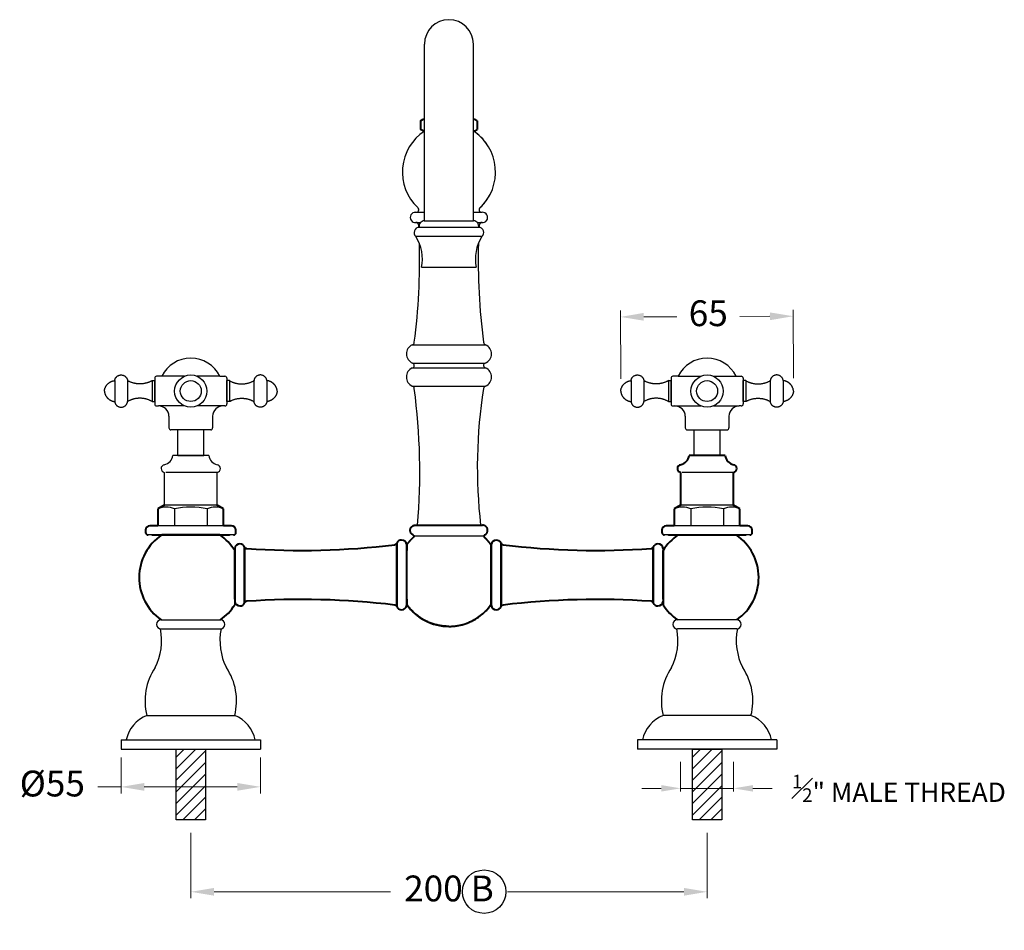
# Model space of a CAD drawing. Units: millimetres. Extents: x 2239 to 4484, y -1182 to -79.
# Drawn here: x 3328 to 3710, y -432 to -79 of the extents above; entities that cross this region are included whole.
import ezdxf

# ---------------------------------------------------------------- set-up
doc = ezdxf.new("R2010")
doc.units = ezdxf.units.MM
doc.layers.add('OUTLINE', color=70, linetype='Continuous', lineweight=40)
doc.styles.get("Standard").update_dxf_attribs({"font": 'arial.ttf'})
doc.dimstyles.new('200', dxfattribs={"dimtxt": 5, "dimasz": 5, "dimexe": 1.25, "dimexo": 5, "dimgap": 1, "dimtad": 0, "dimtih": 1, "dimtoh": 1, "dimtxsty": 'Standard', "dimcen": 0, "dimclrd": 256, "dimclre": 256, "dimadec": 0, "dimazin": 0, "dimtfac": 1, "dimtmove": 0, "dimatfit": 3, "dimfxl": 1, "dimlwd": 9, "dimlwe": 9, "dimarcsym": 0})

# ---------------------------------------------------------------- blocks, each defined once
blk = doc.blocks.new('*D24')
at = {"lineweight": 9, "transparency": 16777216}
for p, q in [((3367.61, -364.8), (3367.61, -378.72)), ((3421.61, -364.8), (3421.61, -378.72)), ((3367.61, -376.22), (3358.61, -376.22)), ((3412.61, -376.22), (3376.61, -376.22))]:
    blk.add_line(p, q, dxfattribs=at)
at = {"transparency": 16777216}
for points in [[(3376.61, -374.72), (3376.61, -377.72), (3367.61, -376.22)], [(3412.61, -374.72), (3412.61, -377.72), (3421.61, -376.22)]]:
    blk.add_solid(points, dxfattribs=at)
at = {"layer": 'Defpoints', "color": 0, "transparency": 16777216}
for p in [(3367.61, -359.8), (3421.61, -359.8), (3421.61, -376.22)]:
    blk.add_point(p, dxfattribs=at)
at = {"color": 0, "transparency": 16777216, "insert": (3340.97, -376.22), "char_height": 10, "attachment_point": 5}
blk.add_mtext('%%C55', dxfattribs=at)
blk = doc.blocks.new('*D22')
at = {"lineweight": 9, "transparency": 16777216}
for p, q in [((3394.61, -393.99), (3394.61, -419.35)), ((3594.61, -393.99), (3594.61, -419.35)), ((3403.61, -416.85), (3471.93, -416.85)), ((3585.61, -416.85), (3517.29, -416.85))]:
    blk.add_line(p, q, dxfattribs=at)
at = {"transparency": 16777216}
for points in [[(3403.61, -415.35), (3403.61, -418.35), (3394.61, -416.85)], [(3585.61, -415.35), (3585.61, -418.35), (3594.61, -416.85)]]:
    blk.add_solid(points, dxfattribs=at)
at = {"layer": 'Defpoints', "color": 0, "transparency": 16777216}
for p in [(3394.61, -388.99), (3594.61, -388.99), (3594.61, -416.85)]:
    blk.add_point(p, dxfattribs=at)
at = {"color": 0, "transparency": 16777216, "insert": (3494.61, -416.85), "char_height": 10, "attachment_point": 5}
blk.add_mtext('200 B', dxfattribs=at)
blk = doc.blocks.new('*D23')
at = {"lineweight": 9, "transparency": 16777216}
for p, q in [((3584.36, -366.55), (3584.36, -378.04)), ((3604.86, -366.55), (3604.86, -378.04)), ((3576.86, -376.79), (3569.36, -376.79)), ((3584.36, -376.79), (3604.86, -376.79)), ((3612.36, -376.79), (3619.86, -376.79))]:
    blk.add_line(p, q, dxfattribs=at)
at = {"transparency": 16777216}
for points in [[(3576.86, -375.54), (3576.86, -378.04), (3584.36, -376.79)], [(3612.36, -375.54), (3612.36, -378.04), (3604.86, -376.79)]]:
    blk.add_solid(points, dxfattribs=at)
at = {"layer": 'Defpoints', "color": 0, "transparency": 16777216}
for p in [(3584.36, -361.55), (3604.86, -361.55), (3604.86, -376.79)]:
    blk.add_point(p, dxfattribs=at)
at = {"color": 0, "transparency": 16777216, "insert": (3668.91, -376.79), "char_height": 7.5, "attachment_point": 5}
blk.add_mtext('{\\H0.7x;\\S1#2;}" MALE THREAD', dxfattribs=at)
blk = doc.blocks.new('*D29')
at = {"lineweight": 9, "transparency": 16777216}
for p, q in [((3561.15, -218.22), (3561.04, -191.73)), ((3570.05, -194.19), (3582.83, -194.14)), ((3618.97, -193.99), (3607.28, -194.04)), ((3628.07, -217.95), (3627.96, -191.46))]:
    blk.add_line(p, q, dxfattribs=at)
at = {"transparency": 16777216}
for points in [[(3570.05, -192.69), (3570.06, -195.69), (3561.05, -194.23)], [(3618.96, -192.49), (3618.97, -195.49), (3627.97, -193.96)]]:
    blk.add_solid(points, dxfattribs=at)
at = {"layer": 'Defpoints', "color": 0, "transparency": 16777216}
for p in [(3627.97, -193.96), (3561.17, -223.22), (3628.09, -222.95)]:
    blk.add_point(p, dxfattribs=at)
at = {"color": 0, "transparency": 16777216, "insert": (3595.06, -194.09), "char_height": 10, "attachment_point": 5}
blk.add_mtext('65', dxfattribs=at)

msp = doc.modelspace()

# ---------------------------------------------------------------- hatches: boundary and pattern name
h = msp.add_hatch()
h.set_pattern_fill('ANSI31', color=256)
h.set_pattern_definition([(45, (117.6137, 378.178), (-2.245064, 2.245064), [])])
h.paths.add_polyline_path([(3400.295, -361.551), (3394.611, -361.551), (3388.928, -361.551), (3388.928, -388.99), (3400.295, -388.99)])
h = msp.add_hatch()
h.set_pattern_fill('ANSI31', color=256)
h.set_pattern_definition([(45, (317.6137, 378.178), (-2.245064, 2.245064), [])])
h.paths.add_polyline_path([(3600.295, -361.551), (3594.611, -361.551), (3588.928, -361.551), (3588.928, -388.99), (3600.295, -388.99)])

# ---------------------------------------------------------------- linework, layer by layer
for p, q in [((3485.111, -157.024), (3485.111, -88.635)), ((3504.111, -157.024), (3504.111, -88.635)), ((3482.491, -274.88), (3506.89, -274.88))]:
    msp.add_line(p, q)
at = {"color": 7, "lineweight": 40}
for p, q in [((3483.642, -118.264), (3484.611, -117.704)), ((3505.581, -118.264), (3504.611, -117.704)), ((3483.641, -118.264), (3483.641, -121.644)), ((3483.641, -118.264), (3483.641, -121.644)), ((3484.611, -122.204), (3483.641, -121.644)), ((3504.611, -122.204), (3505.581, -121.644)), ((3505.581, -118.264), (3505.581, -121.644)), ((3505.581, -118.264), (3505.581, -121.644)), ((3484.611, -122.204), (3485.119, -122.204)), ((3504.104, -122.204), (3504.611, -122.204)), ((3504.104, -122.204), (3504.611, -122.204))]:
    msp.add_line(p, q, dxfattribs=at)
at = {"color": 7}
for p, q in [((3485.111, -117.704), (3484.611, -117.704)), ((3504.611, -117.704), (3504.111, -117.704)), ((3481.332, -153.729), (3485.111, -153.729)), ((3481.921, -153.729), (3485.111, -153.729)), ((3504.111, -153.729), (3507.301, -153.729)), ((3481.921, -157.69), (3483.582, -157.69)), ((3506.073, -159.574), (3483.149, -159.574)), ((3485.072, -157.024), (3504.15, -157.024)), ((3505.641, -157.69), (3507.301, -157.69)), ((3507.373, -163.125), (3481.849, -163.125)), ((3484.011, -175.024), (3505.211, -175.024)), ((3480.418, -205.057), (3508.8, -205.045)), ((3480.542, -212.086), (3508.68, -212.086)), ((3383.386, -217.202), (3381.386, -217.202)), ((3392.154, -217.202), (3383.386, -217.202)), ((3405.836, -217.202), (3397.069, -217.202)), ((3405.836, -217.202), (3407.836, -217.202)), ((3480.422, -214.005), (3508.8, -214.005)), ((3583.386, -217.202), (3581.386, -217.202)), ((3583.386, -217.202), (3592.154, -217.202)), ((3597.069, -217.202), (3605.836, -217.202)), ((3605.836, -217.202), (3607.836, -217.202)), ((3365.136, -218.902), (3365.136, -227.002)), ((3370.136, -218.902), (3370.136, -227.002)), ((3379.636, -218.902), (3380.636, -218.902)), ((3379.636, -218.902), (3379.636, -227.002)), ((3380.636, -217.952), (3380.636, -227.952)), ((3380.636, -227.002), (3380.636, -218.902)), ((3408.586, -217.952), (3408.586, -227.952)), ((3408.586, -227.002), (3408.586, -218.902)), ((3409.586, -218.902), (3408.586, -218.902)), ((3409.586, -218.902), (3409.586, -227.002)), ((3419.086, -218.902), (3419.086, -227.002)), ((3424.086, -218.902), (3424.086, -227.002)), ((3480.422, -220.983), (3508.8, -220.983)), ((3565.136, -218.902), (3565.136, -227.002)), ((3570.136, -218.902), (3570.136, -227.002)), ((3579.636, -218.902), (3580.636, -218.902)), ((3579.636, -218.902), (3579.636, -227.002)), ((3580.636, -217.952), (3580.636, -227.952)), ((3580.636, -227.002), (3580.636, -218.902)), ((3608.586, -217.952), (3608.586, -227.952)), ((3608.586, -227.002), (3608.586, -218.902)), ((3609.586, -218.902), (3608.586, -218.902)), ((3609.586, -218.902), (3609.586, -227.002)), ((3619.086, -218.902), (3619.086, -227.002)), ((3624.086, -218.902), (3624.086, -227.002)), ((3379.636, -227.002), (3380.636, -227.002)), ((3381.386, -228.702), (3382.136, -228.702)), ((3392.154, -228.702), (3382.136, -228.702)), ((3407.086, -228.702), (3397.069, -228.702)), ((3407.836, -228.702), (3407.086, -228.702)), ((3409.586, -227.002), (3408.586, -227.002)), ((3579.636, -227.002), (3580.636, -227.002)), ((3581.386, -228.702), (3582.136, -228.702)), ((3582.136, -228.702), (3592.154, -228.702)), ((3597.069, -228.702), (3607.086, -228.702)), ((3607.836, -228.702), (3607.086, -228.702)), ((3609.586, -227.002), (3608.586, -227.002)), ((3386.136, -232.702), (3386.136, -237.202)), ((3403.086, -232.702), (3403.086, -237.202)), ((3586.136, -232.702), (3586.136, -237.202)), ((3603.086, -232.702), (3603.086, -237.202)), ((3402.336, -237.952), (3386.886, -237.952)), ((3402.336, -237.952), (3386.886, -237.952)), ((3389.611, -247.952), (3389.611, -237.952)), ((3389.611, -247.952), (3389.611, -237.952)), ((3399.611, -237.952), (3389.611, -237.952)), ((3399.611, -247.952), (3399.611, -237.952)), ((3399.611, -247.952), (3399.611, -237.952)), ((3586.886, -237.952), (3602.336, -237.952)), ((3586.886, -237.952), (3602.336, -237.952)), ((3589.611, -247.952), (3589.611, -237.952)), ((3589.611, -247.952), (3589.611, -237.952)), ((3589.611, -237.952), (3599.611, -237.952)), ((3599.611, -247.952), (3599.611, -237.952)), ((3599.611, -247.952), (3599.611, -237.952)), ((3401.611, -247.952), (3387.611, -247.952)), ((3389.611, -247.952), (3399.611, -247.952)), ((3384.361, -254.452), (3384.361, -267.152)), ((3404.861, -254.452), (3384.912, -254.452)), ((3404.861, -267.152), (3404.861, -254.452)), ((3604.861, -254.452), (3584.912, -254.452)), ((3404.861, -267.152), (3384.361, -267.152)), ((3388.261, -268.567), (3388.261, -275.152)), ((3400.961, -268.567), (3400.961, -275.152)), ((3604.861, -267.152), (3584.361, -267.152)), ((3588.261, -268.567), (3588.261, -275.152)), ((3600.961, -268.567), (3600.961, -275.152)), ((3407.311, -275.152), (3381.911, -275.152)), ((3607.311, -275.152), (3581.911, -275.152)), ((3411.111, -278.652), (3378.111, -278.652)), ((3379.361, -278.652), (3409.861, -278.652)), ((3379.611, -278.652), (3404.611, -278.652)), ((3409.611, -278.652), (3379.611, -278.652)), ((3405.861, -278.652), (3383.361, -278.652)), ((3508.166, -279.069), (3481.056, -279.069)), ((3611.111, -278.652), (3578.111, -278.652)), ((3579.361, -278.652), (3609.861, -278.652)), ((3579.611, -278.652), (3604.611, -278.652)), ((3609.611, -278.652), (3579.611, -278.652)), ((3605.861, -278.652), (3583.361, -278.652)), ((3605.861, -278.652), (3583.361, -278.652)), ((3383.111, -311.551), (3406.111, -311.551)), ((3606.111, -311.551), (3583.111, -311.551)), ((3383.111, -315.051), (3406.111, -315.051)), ((3606.111, -315.051), (3583.111, -315.051)), ((3377.611, -348.551), (3411.611, -348.551)), ((3611.611, -348.551), (3577.611, -348.551)), ((3367.611, -358.051), (3421.611, -358.051)), ((3367.611, -358.051), (3367.611, -361.551)), ((3421.611, -358.051), (3421.611, -361.551)), ((3621.611, -358.051), (3567.611, -358.051)), ((3567.611, -358.051), (3567.611, -361.551)), ((3621.611, -358.051), (3621.611, -361.551)), ((3367.611, -361.551), (3421.611, -361.551)), ((3621.611, -361.551), (3567.611, -361.551)), ((3621.611, -361.551), (3567.611, -361.551)), ((3621.611, -361.551), (3567.611, -361.551)), ((3604.861, -361.551), (3584.361, -361.551))]:
    msp.add_line(p, q, dxfattribs=at)
at = {"color": 7, "linetype": 'Continuous'}
for p, q in [((3505.581, -118.264), (3504.611, -117.704)), ((3484.611, -122.204), (3483.641, -121.644)), ((3504.611, -122.204), (3505.581, -121.644)), ((3481.361, -274.88), (3507.861, -274.88)), ((3379.611, -278.652), (3382.861, -278.652)), ((3406.361, -278.652), (3409.611, -278.652)), ((3579.611, -278.652), (3582.861, -278.652)), ((3606.361, -278.652), (3609.611, -278.652))]:
    msp.add_line(p, q, dxfattribs=at)
for points in [[(3394.611, -361.551), (3400.295, -361.551), (3400.295, -388.99), (3388.928, -388.99), (3388.928, -361.551), (3394.611, -361.551)], [(3594.611, -361.551), (3600.295, -361.551), (3600.295, -388.99), (3588.928, -388.99), (3588.928, -361.551), (3594.611, -361.551)]]:
    msp.add_lwpolyline(points)
at = {"color": 7}
for centre, radius in [((3394.611, -222.952), 6.253), ((3594.611, -222.952), 6.253), ((3394.611, -222.952), 4.05), ((3594.611, -222.952), 4.05), ((3508.233, -416.803), 8.424)]:
    msp.add_circle(centre, radius, dxfattribs=at)
msp.add_arc((3494.611, -88.635), 9.5, 0, 180)
at = {"color": 7, "lineweight": 40}
for centre, start, end in [((3483.999, -111.678), 275.7967, 280.57633), ((3505.223, -111.678), 259.42367, 264.2033)]:
    msp.add_arc(centre, 6.057, start, end, dxfattribs=at)
at = {"color": 7}
for centre, radius, start, end in [((3495.569, -138.119), 19, 123.37519, 226.60033), ((3493.653, -138.119), 19, 33.74741, 56.89215), ((3493.653, -138.119), 19, 313.39967, 56.89215), ((3493.653, -138.119), 19, 313.39967, 333.61073), ((3481.921, -152.729), 1, 260.13316, 53.59872), ((3507.301, -152.729), 1, 126.40128, 279.86684), ((3481.611, -155.709), 2, 86.02218, 277.9023), ((3507.611, -155.709), 2, 262.0977, 93.97782), ((3483.111, -161.574), 2, 88.91142, 230.87034), ((3481.921, -158.69), 1, 359.19149, 99.86684), ((3233.273, -171.97), 250, 2.84111, 3.04189), ((3485.072, -159.024), 2, 90, 195.97277), ((3504.15, -159.024), 2, 344.02723, 90), ((3506.111, -161.574), 2, 309.12966, 91.08858), ((3755.949, -171.97), 250, 176.95811, 177.15889), ((3507.301, -158.69), 1, 80.13316, 180.80851), ((3468.355, -171.723), 16, 348.09431, 32.50401), ((3520.867, -171.723), 16, 147.49599, 191.90569), ((3233.273, -171.97), 250, 352.62667, 1.42742), ((3755.949, -171.97), 250, 178.57258, 187.37333), ((3481.897, -208.546), 3.79, 112.97195, 249.06248), ((3480.206, -204.068), 1, 282.4588, 0.80851), ((3509.016, -204.068), 1, 179.19149, 257.5412), ((3507.326, -208.546), 3.79, 290.93752, 67.02805), ((3394.611, -222.702), 12.5, 26.10388, 153.89612), ((3480.206, -213.028), 1, 282.4588, 70.36206), ((3509.016, -213.028), 1, 109.63794, 257.5412), ((3594.611, -222.702), 12.5, 26.10388, 153.89612), ((3381.386, -217.952), 0.75, 90, 180), ((3407.836, -217.952), 0.75, 0, 90), ((3481.901, -217.494), 3.79, 112.97195, 247.02805), ((3507.321, -217.494), 3.79, 292.97195, 67.02805), ((3581.386, -217.952), 0.75, 90, 180), ((3607.836, -217.952), 0.75, 0, 90), ((3480.206, -221.96), 1, 359.19149, 77.5412), ((3509.016, -221.96), 1, 102.4588, 180.80851), ((3233.326, -254.463), 250, 355.31559, 7.46699), ((3700.082, -252.527), 194.481, 170.96125, 186.59972), ((3381.386, -227.952), 0.75, 180, 270), ((3382.136, -232.702), 4, 0, 90), ((3407.086, -232.702), 4, 90, 180), ((3407.836, -227.952), 0.75, 270, 0), ((3581.386, -227.952), 0.75, 180, 270), ((3582.136, -232.702), 4, 0, 90), ((3607.086, -232.702), 4, 90, 180), ((3607.836, -227.952), 0.75, 270, 0), ((3386.886, -237.202), 0.75, 180, 270), ((3402.336, -237.202), 0.75, 270, 0), ((3586.886, -237.202), 0.75, 180, 270), ((3602.336, -237.202), 0.75, 270, 0), ((3384.636, -252.952), 1.525, 100.44393, 259.60658), ((3383.635, -247.519), 4, 280.44393, 353.77502), ((3405.588, -247.519), 4, 186.22498, 259.55607), ((3404.586, -252.952), 1.525, 280.39342, 79.55607), ((3385.086, -275.501), 7.627, 65.39911, 114.60089), ((3394.611, -296.976), 29.111, 77.40055, 102.59945), ((3404.136, -275.451), 7.581, 65.24174, 114.75826), ((3585.086, -275.501), 7.627, 65.39911, 114.60089), ((3594.611, -296.976), 29.111, 77.40055, 102.59945), ((3604.136, -275.451), 7.581, 65.24174, 114.75826), ((3383.111, -313.301), 1.75, 90, 270), ((3406.111, -313.301), 1.75, 270, 90), ((3583.111, -313.301), 1.75, 90, 270), ((3606.111, -313.301), 1.75, 270, 90), ((3360.319, -319.601), 23, 332.98413, 11.45377), ((3428.903, -319.601), 23, 168.54623, 207.01587), ((3560.319, -319.601), 23, 332.98413, 11.45377), ((3628.903, -319.601), 23, 168.54623, 207.01587), ((3399.9, -342.876), 23, 146.10093, 194.28563), ((3389.322, -342.876), 23, 345.71437, 33.89907), ((3599.9, -342.876), 23, 146.10093, 194.28563), ((3589.322, -342.876), 23, 345.71437, 33.89907), ((3382.294, -360.613), 12.939, 111.21754, 168.58064), ((3406.929, -360.613), 12.939, 11.41936, 68.78246), ((3582.294, -360.613), 12.939, 111.21754, 168.58064), ((3606.929, -360.613), 12.939, 11.41936, 68.78246)]:
    msp.add_arc(centre, radius, start, end, dxfattribs=at)
for points, weights in [([(3365.136, -218.902), (3365.639, -214.939), (3369.634, -214.939), (3370.136, -218.902)], [1, 0.4171586218, 0.4171586218, 1]), ([(3424.086, -218.902), (3423.584, -214.939), (3419.589, -214.939), (3419.086, -218.902)], [1, 0.4171586218, 0.4171586218, 1]), ([(3565.136, -218.902), (3565.639, -214.939), (3569.634, -214.939), (3570.136, -218.902)], [1, 0.4171586218, 0.4171586218, 1]), ([(3624.086, -218.902), (3623.584, -214.939), (3619.589, -214.939), (3619.086, -218.902)], [1, 0.4171586218, 0.4171586218, 1]), ([(3361.136, -222.952), (3361.347, -220.729), (3362.916, -219.14), (3365.136, -218.902)], [1, 0.8497178308, 0.8497178308, 1]), ([(3379.636, -218.902), (3376.625, -220.641), (3373.148, -220.641), (3370.136, -218.902)], [1, 0.9106836025, 0.9106836025, 1]), ([(3409.586, -218.902), (3412.598, -220.641), (3416.075, -220.641), (3419.086, -218.902)], [1, 0.9106836025, 0.9106836025, 1]), ([(3428.086, -222.952), (3427.876, -220.729), (3426.307, -219.14), (3424.086, -218.902)], [1, 0.8497178308, 0.8497178308, 1]), ([(3561.136, -222.952), (3561.347, -220.729), (3562.916, -219.14), (3565.136, -218.902)], [1, 0.8497178308, 0.8497178308, 1]), ([(3579.636, -218.902), (3576.625, -220.641), (3573.148, -220.641), (3570.136, -218.902)], [1, 0.9106836025, 0.9106836025, 1]), ([(3609.586, -218.902), (3612.598, -220.641), (3616.075, -220.641), (3619.086, -218.902)], [1, 0.9106836025, 0.9106836025, 1]), ([(3628.086, -222.952), (3627.876, -220.729), (3626.307, -219.14), (3624.086, -218.902)], [1, 0.8497178308, 0.8497178308, 1]), ([(3361.136, -222.952), (3361.347, -225.175), (3362.916, -226.764), (3365.136, -227.002)], [1, 0.8497178308, 0.8497178308, 1]), ([(3428.086, -222.952), (3427.876, -225.175), (3426.307, -226.764), (3424.086, -227.002)], [1, 0.8497178308, 0.8497178308, 1]), ([(3561.136, -222.952), (3561.347, -225.175), (3562.916, -226.764), (3565.136, -227.002)], [1, 0.8497178308, 0.8497178308, 1]), ([(3628.086, -222.952), (3627.876, -225.175), (3626.307, -226.764), (3624.086, -227.002)], [1, 0.8497178308, 0.8497178308, 1]), ([(3365.136, -227.002), (3365.639, -230.966), (3369.634, -230.966), (3370.136, -227.002)], [1, 0.4171586218, 0.4171586218, 1]), ([(3379.636, -227.002), (3376.625, -225.264), (3373.148, -225.264), (3370.136, -227.002)], [1, 0.9106836025, 0.9106836025, 1]), ([(3409.586, -227.002), (3412.598, -225.264), (3416.075, -225.264), (3419.086, -227.002)], [1, 0.9106836025, 0.9106836025, 1]), ([(3424.086, -227.002), (3423.584, -230.966), (3419.589, -230.966), (3419.086, -227.002)], [1, 0.4171586218, 0.4171586218, 1]), ([(3565.136, -227.002), (3565.639, -230.966), (3569.634, -230.966), (3570.136, -227.002)], [1, 0.4171586218, 0.4171586218, 1]), ([(3579.636, -227.002), (3576.625, -225.264), (3573.148, -225.264), (3570.136, -227.002)], [1, 0.9106836025, 0.9106836025, 1]), ([(3609.586, -227.002), (3612.598, -225.264), (3616.075, -225.264), (3619.086, -227.002)], [1, 0.9106836025, 0.9106836025, 1]), ([(3624.086, -227.002), (3623.584, -230.966), (3619.589, -230.966), (3619.086, -227.002)], [1, 0.4171586218, 0.4171586218, 1])]:
    msp.add_rational_spline(points, weights, degree=3, dxfattribs=at)
at = {"layer": 'OUTLINE', "color": 7, "lineweight": 40}
for p, q in [((3601.611, -247.952), (3587.611, -247.952)), ((3584.361, -254.452), (3584.361, -267.152)), ((3604.861, -267.152), (3604.861, -254.452)), ((3384.361, -267.152), (3381.911, -268.567)), ((3381.911, -268.567), (3381.911, -275.152)), ((3407.311, -268.567), (3404.861, -267.152)), ((3407.311, -275.152), (3407.311, -268.567)), ((3584.361, -267.152), (3581.911, -268.567)), ((3581.911, -268.567), (3581.911, -275.152)), ((3607.311, -268.567), (3604.861, -267.152)), ((3607.311, -275.152), (3607.311, -268.567)), ((3377.111, -276.852), (3377.111, -277.652)), ((3381.911, -275.152), (3378.811, -275.152)), ((3410.411, -275.152), (3407.311, -275.152)), ((3412.111, -277.652), (3412.111, -276.852)), ((3481.611, -274.88), (3485.111, -274.88)), ((3481.611, -274.88), (3507.611, -274.88)), ((3504.111, -274.88), (3507.611, -274.88)), ((3577.111, -276.852), (3577.111, -277.652)), ((3581.911, -275.152), (3578.811, -275.152)), ((3610.411, -275.152), (3607.311, -275.152)), ((3612.111, -277.652), (3612.111, -276.852)), ((3379.611, -278.652), (3409.611, -278.652)), ((3405.861, -278.652), (3383.361, -278.652)), ((3579.611, -278.652), (3609.611, -278.652)), ((3583.361, -278.652), (3605.861, -278.652)), ((3583.361, -278.652), (3605.861, -278.652)), ((3411.633, -283.888), (3411.633, -284.688)), ((3411.633, -303.588), (3411.633, -284.688)), ((3411.633, -284.688), (3411.633, -305.688)), ((3478.248, -282.388), (3478.248, -284.688)), ((3478.248, -284.068), (3478.248, -282.578)), ((3478.248, -305.578), (3478.248, -282.578)), ((3510.974, -284.713), (3510.974, -282.413)), ((3510.974, -282.578), (3510.974, -284.068)), ((3510.974, -282.578), (3510.974, -305.578)), ((3510.974, -303.613), (3510.974, -284.713)), ((3577.589, -283.888), (3577.589, -284.688)), ((3577.589, -303.588), (3577.589, -284.688)), ((3577.589, -284.688), (3577.589, -305.688)), ((3411.633, -303.588), (3411.633, -304.388)), ((3478.248, -303.588), (3478.248, -305.888)), ((3478.248, -305.578), (3478.248, -304.088)), ((3510.974, -305.913), (3510.974, -303.613)), ((3510.974, -304.088), (3510.974, -305.578)), ((3577.589, -303.588), (3577.589, -304.388))]:
    msp.add_line(p, q, dxfattribs=at)
at = {"layer": 'OUTLINE', "color": 7, "lineweight": 50}
for p, q in [((3474.386, -281.87), (3474.386, -306.407)), ((3514.836, -281.895), (3514.836, -306.432)), ((3415.484, -283.343), (3415.484, -304.933)), ((3573.738, -283.343), (3573.738, -304.933))]:
    msp.add_line(p, q, dxfattribs=at)
at = {"layer": 'OUTLINE', "color": 7, "lineweight": 40}
for centre, radius, start, end in [((3584.636, -252.952), 1.525, 100.44393, 259.60658), ((3583.635, -247.519), 4, 280.44393, 353.77502), ((3605.588, -247.519), 4, 186.22498, 259.55607), ((3604.586, -252.952), 1.525, 280.39342, 79.55607), ((3378.811, -276.852), 1.7, 90, 180), ((3378.111, -277.652), 1, 180, 270), ((3410.411, -276.852), 1.7, 0, 90), ((3411.111, -277.652), 1, 270, 0), ((3578.811, -276.852), 1.7, 90, 180), ((3578.111, -277.652), 1, 180, 270), ((3610.411, -276.852), 1.7, 0, 90), ((3611.111, -277.652), 1, 270, 0), ((3394.611, -295.188), 20, 124.22887, 234.90037), ((3394.611, -295.188), 20, 31.66824, 55.77113), ((3413.618, -284.138), 2, 89.55083, 172.82102), ((3413.649, -284.138), 2, 23.41471, 90.44917), ((3473.463, -281.486), 1, 277.64269, 337.4052), ((3476.233, -282.638), 2, 89.55083, 157.4052), ((3476.264, -282.638), 2, 7.17898, 90.44917), ((3512.959, -282.663), 2, 89.55083, 172.82102), ((3512.99, -282.663), 2, 22.5948, 90.44917), ((3515.76, -281.51), 1, 202.5948, 262.35731), ((3575.574, -284.138), 2, 89.55083, 156.58529), ((3575.605, -284.138), 2, 7.17898, 90.44917), ((3594.611, -295.188), 20, 124.22887, 148.33176), ((3594.611, -295.188), 20, 305.09963, 55.77113), ((3416.402, -282.946), 1, 203.41471, 265.54757), ((3437.146, 21.988), 306.639, 266.10647, 276.82683), ((3552.077, 21.988), 306.639, 263.17317, 273.89353), ((3572.821, -282.946), 1, 274.45243, 336.58529), ((3413.618, -304.138), 2, 187.17898, 270.44917), ((3413.649, -304.138), 2, 269.55083, 336.58529), ((3416.402, -305.33), 1, 94.45243, 156.58529), ((3437.146, -610.265), 306.639, 83.17317, 93.89353), ((3552.077, -610.265), 306.639, 86.10647, 96.82683), ((3572.821, -305.33), 1, 23.41471, 85.54757), ((3575.574, -304.138), 2, 203.41471, 270.44917), ((3575.605, -304.138), 2, 269.55083, 352.82102), ((3394.611, -295.188), 20, 305.09963, 328.33176), ((3473.463, -306.791), 1, 22.5948, 82.35731), ((3476.233, -305.638), 2, 202.5948, 270.44917), ((3476.264, -305.638), 2, 269.55083, 352.82102), ((3494.611, -294.078), 20, 215.09963, 324.90037), ((3512.959, -305.663), 2, 187.17898, 270.44917), ((3512.99, -305.663), 2, 269.55083, 337.4052), ((3515.76, -306.816), 1, 97.64269, 157.4052), ((3594.611, -295.188), 20, 211.66824, 234.90037)]:
    msp.add_arc(centre, radius, start, end, dxfattribs=at)
for points, weights in [([(3480.772, -278.695), (3478.291, -277.549), (3478.878, -274.88), (3481.611, -274.88)], [1, 0.4765031227, 0.4765031227, 1]), ([(3508.45, -278.695), (3510.931, -277.549), (3510.344, -274.88), (3507.611, -274.88)], [1, 0.4765031227, 0.4765031227, 1]), ([(3478.248, -282.578), (3479.028, -281.468), (3479.917, -280.443), (3480.905, -279.513)], [1, 0.9965630548, 0.9965630548, 1]), ([(3480.772, -278.695), (3481.127, -278.859), (3481.19, -279.245), (3480.905, -279.513)], [1, 0.7064263552, 0.7064263552, 1]), ([(3508.45, -278.695), (3508.095, -278.859), (3508.033, -279.245), (3508.317, -279.513)], [1, 0.7064263552, 0.7064263552, 1]), ([(3510.974, -282.578), (3510.194, -281.468), (3509.305, -280.443), (3508.317, -279.513)], [1, 0.9965630548, 0.9965630548, 1]), ([(3494.611, -314.078), (3487.966, -314.078), (3482.069, -311.015), (3478.248, -305.578)], [1, 0.9249413116, 0.9249413116, 1]), ([(3494.611, -314.078), (3501.256, -314.078), (3507.153, -311.015), (3510.974, -305.578)], [1, 0.9249413116, 0.9249413116, 1])]:
    msp.add_rational_spline(points, weights, degree=3, dxfattribs=at)

# ---------------------------------------------------------------- dimensions: what is measured, and where the dimension line sits
at = {"color": 7}
for base, p1, p2, angle, text, picture, middle in [((3627.969, -193.956), (3561.17, -223.224), (3628.086, -222.952), 0.23247, '65', '*D29', (3595.055, -194.089)), ((3421.611, -376.22), (3367.611, -359.801), (3421.611, -359.801), 0, '%%C55', '*D24', (3340.971, -376.22))]:
    dim = msp.add_linear_dim(base=base, p1=p1, p2=p2, angle=angle, text=text, dimstyle='200', override={"dimtxt": 10, "dimasz": 9, "dimexe": 2.5, "dimgap": 5, "dimarcsym": 1}, dxfattribs=at)
    dim.commit()
    dim.dimension.update_dxf_attribs({"geometry": picture, "text_midpoint": middle, "dimtype": 161})
for base, p1, p2, text, override, picture, middle in [((3604.861, -376.794), (3584.361, -361.551), (3604.861, -361.551), '{\\H0.7x;\\S1#2;}" MALE THREAD', {"dimtxt": 7.5, "dimasz": 7.5, "dimgap": 5, "dimarcsym": 1}, '*D23', (3668.913, -376.794)), ((3594.611, -416.846), (3394.611, -388.99), (3594.611, -388.99), '200 B', {"dimtxt": 10, "dimasz": 9, "dimexe": 2.5, "dimgap": 5, "dimarcsym": 1}, '*D22', (3494.611, -416.846))]:
    dim = msp.add_linear_dim(base=base, p1=p1, p2=p2, text=text, dimstyle='200', override=override, dxfattribs=at)
    dim.commit()
    dim.dimension.update_dxf_attribs({"geometry": picture, "text_midpoint": middle, "dimtype": 160})

doc.saveas('drawing.dxf')
